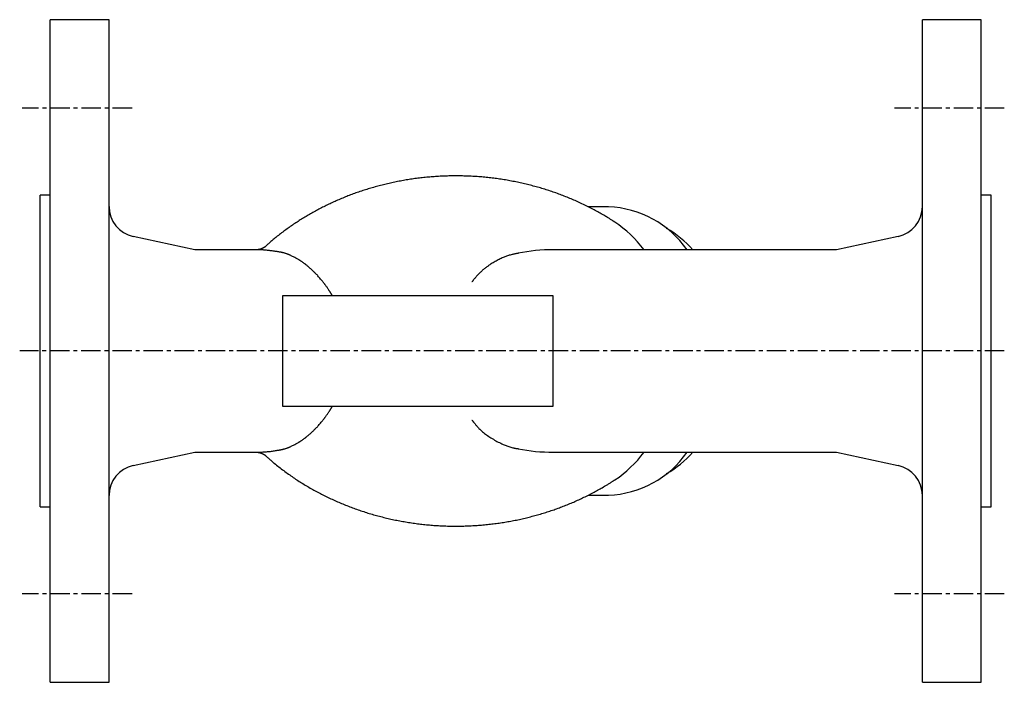
# Model space of a CAD drawing. Extents: x -49 to 267, y -27 to 238.
# Drawn here: x -48 to 112, y 130 to 238 of the extents above; entities that cross this region are included whole.
import ezdxf

# ---------------------------------------------------------------- set-up
doc = ezdxf.new("R2010")
doc.units = 0
doc.linetypes.add('EXLTYPE2', pattern=[5.08, 3.175, -0.635, 0.635, -0.635])
doc.layers.get('0').update_dxf_attribs({"linetype": 'CONTINUOUS'})

msp = doc.modelspace()

# ---------------------------------------------------------------- linework, layer by layer
at = {"color": 3, "linetype": 'CONTINUOUS'}
for p, q in [((-33.74, 237.92), (-43.34, 237.92)), ((-43.34, 129.92), (-43.34, 237.92)), ((-33.74, 129.92), (-33.74, 237.92)), ((108.46, 237.92), (98.86, 237.92)), ((98.86, 129.92), (98.86, 237.92)), ((108.46, 129.92), (108.46, 237.92)), ((-43.34, 209.32), (-44.94, 209.32)), ((-44.94, 158.52), (-44.94, 209.32)), ((110.06, 209.32), (108.46, 209.32)), ((110.06, 158.52), (110.06, 209.32)), ((47.69, 207.42), (44.37, 207.42)), ((-19.74, 200.42), (-29.79, 202.57)), ((94.9, 202.57), (84.86, 200.42)), ((-9.73, 200.42), (-19.74, 200.42)), ((84.86, 200.42), (38.66, 200.42)), ((38.66, 192.92), (-5.48, 192.92)), ((-5.48, 192.92), (-5.48, 183.92)), ((38.66, 183.92), (38.66, 192.92)), ((-5.48, 183.92), (-5.48, 174.92)), ((38.66, 174.92), (38.66, 183.92)), ((-5.48, 174.92), (38.66, 174.92)), ((-29.79, 165.26), (-19.74, 167.42)), ((-19.74, 167.42), (-9.74, 167.42)), ((38.66, 167.42), (84.86, 167.42)), ((84.86, 167.42), (94.9, 165.26)), ((44.37, 160.42), (47.69, 160.42)), ((-44.94, 158.52), (-43.34, 158.52)), ((108.46, 158.52), (110.06, 158.52)), ((-43.34, 129.92), (-33.74, 129.92)), ((98.86, 129.92), (108.46, 129.92))]:
    msp.add_line(p, q, dxfattribs=at)
at = {"color": 1, "linetype": 'EXLTYPE2'}
for p, q in [((-29.98, 223.52), (-47.9, 223.52)), ((112.22, 223.52), (94.3, 223.52)), ((112.22, 183.92), (-48.3, 183.92)), ((-29.98, 144.32), (-47.9, 144.32)), ((112.22, 144.32), (94.3, 144.32))]:
    msp.add_line(p, q, dxfattribs=at)
at = {"color": 3, "linetype": 'CONTINUOUS', "flags": 128}
for points in [[(48.73, 204.91), (48.72, 204.91), (48.71, 204.92), (48.7, 204.93), (48.68, 204.94), (48.65, 204.96), (48.63, 204.98), (48.59, 205), (48.56, 205.02), (48.52, 205.04), (48.49, 205.07), (48.45, 205.09), (48.35, 205.16), (48.25, 205.22), (48.15, 205.29), (48.04, 205.35), (47.94, 205.42), (47.83, 205.49), (47.73, 205.56), (47.62, 205.63), (47.51, 205.7), (47.39, 205.77), (47.28, 205.84), (47.09, 205.95), (46.91, 206.06), (46.72, 206.17), (46.52, 206.28), (46.33, 206.39), (46.13, 206.5), (45.94, 206.61), (45.74, 206.72), (45.54, 206.82), (45.34, 206.93), (45.15, 207.03), (44.92, 207.15), (44.7, 207.26), (44.48, 207.38), (44.25, 207.49), (44.03, 207.6), (43.81, 207.71), (43.59, 207.81), (43.37, 207.92), (43.15, 208.02), (42.93, 208.12), (42.71, 208.22), (42.48, 208.32), (42.26, 208.42), (42.04, 208.52), (41.82, 208.61), (41.6, 208.71), (41.37, 208.8), (41.15, 208.89), (40.93, 208.98), (40.71, 209.07), (40.48, 209.16), (40.26, 209.25), (40.03, 209.33), (39.81, 209.42), (39.58, 209.5), (39.36, 209.58), (39.13, 209.67), (38.9, 209.75), (38.67, 209.82), (38.44, 209.9), (38.22, 209.98), (37.99, 210.05), (37.76, 210.13), (37.53, 210.2), (37.29, 210.28), (37.06, 210.35), (36.83, 210.42), (36.6, 210.49), (36.37, 210.55), (36.13, 210.62), (35.9, 210.69), (35.66, 210.75), (35.43, 210.81), (35.2, 210.88), (34.96, 210.94), (34.72, 211), (34.49, 211.05), (34.25, 211.11), (34.01, 211.17), (33.78, 211.22), (33.54, 211.28), (33.3, 211.33), (33.06, 211.38), (32.83, 211.43), (32.59, 211.48), (32.35, 211.53), (32.11, 211.57), (31.87, 211.62), (31.63, 211.66), (31.39, 211.71), (31.15, 211.75), (30.91, 211.79), (30.67, 211.83), (30.43, 211.87), (30.18, 211.91), (29.94, 211.94), (29.7, 211.98), (29.46, 212.01), (29.22, 212.04), (28.98, 212.07), (28.73, 212.1), (28.49, 212.13), (28.25, 212.16), (28.01, 212.19), (27.76, 212.21), (27.52, 212.23), (27.28, 212.26), (27.03, 212.28), (26.79, 212.3), (26.55, 212.32), (26.3, 212.34), (26.06, 212.35), (25.82, 212.37), (25.57, 212.38), (25.33, 212.39), (25.09, 212.41), (24.84, 212.42), (24.6, 212.43), (24.36, 212.43), (24.11, 212.44), (23.87, 212.45), (23.63, 212.45), (23.38, 212.46), (23.14, 212.46), (22.9, 212.46), (22.65, 212.46), (22.41, 212.46), (22.17, 212.45), (21.92, 212.45), (21.68, 212.45), (21.44, 212.44), (21.2, 212.43), (20.95, 212.42), (20.71, 212.41), (20.47, 212.4), (20.23, 212.39), (19.99, 212.38), (19.74, 212.36), (19.5, 212.35), (19.26, 212.33), (19.02, 212.31), (18.78, 212.29), (18.54, 212.27), (18.3, 212.25), (18.06, 212.23), (17.82, 212.21), (17.58, 212.18), (17.34, 212.15), (17.1, 212.13), (16.86, 212.1), (16.62, 212.07), (16.38, 212.04), (16.14, 212.01), (15.91, 211.97), (15.67, 211.94), (15.43, 211.9), (15.19, 211.87), (14.96, 211.83), (14.72, 211.79), (14.49, 211.75), (14.25, 211.71), (14.01, 211.67), (13.78, 211.62), (13.55, 211.58), (13.31, 211.53), (13.08, 211.49), (12.85, 211.44), (12.61, 211.39), (12.38, 211.34), (12.15, 211.29), (11.92, 211.24), (11.69, 211.18), (11.45, 211.13), (11.22, 211.07), (11, 211.02), (10.77, 210.96), (10.54, 210.9), (10.31, 210.84), (10.08, 210.78), (9.86, 210.72), (9.63, 210.66), (9.4, 210.59), (9.18, 210.53), (8.95, 210.46), (8.73, 210.4), (8.5, 210.33), (8.28, 210.26), (8.06, 210.19), (7.84, 210.12), (7.62, 210.05), (7.4, 209.97), (7.17, 209.9), (6.95, 209.82), (6.73, 209.75), (6.51, 209.67), (6.3, 209.59), (6.08, 209.51), (5.87, 209.43), (5.65, 209.35), (5.44, 209.27), (5.22, 209.19), (5.01, 209.11), (4.79, 209.02), (4.58, 208.93), (4.37, 208.85), (4.15, 208.76), (3.95, 208.67), (3.74, 208.58), (3.53, 208.49), (3.32, 208.4), (3.11, 208.31), (2.91, 208.22), (2.7, 208.12), (2.5, 208.03), (2.29, 207.93), (2.08, 207.84), (1.88, 207.74), (1.68, 207.64), (1.48, 207.54), (1.28, 207.44), (1.08, 207.34), (0.88, 207.24), (0.68, 207.14), (0.49, 207.03), (0.29, 206.93), (0.09, 206.83), (-0.1, 206.72), (-0.3, 206.61), (-0.49, 206.51), (-0.68, 206.4), (-0.87, 206.29), (-1.06, 206.18), (-1.25, 206.07), (-1.44, 205.96), (-1.62, 205.85), (-1.81, 205.74), (-2, 205.62), (-2.19, 205.51), (-2.37, 205.39), (-2.55, 205.28), (-2.73, 205.16), (-2.91, 205.05), (-3.09, 204.93), (-3.27, 204.81), (-3.45, 204.69), (-3.64, 204.57), (-3.82, 204.45), (-4, 204.33), (-4.18, 204.2), (-4.36, 204.07), (-4.54, 203.95), (-4.71, 203.82), (-4.89, 203.69), (-5.07, 203.56), (-5.25, 203.43), (-5.42, 203.29), (-5.6, 203.16), (-5.78, 203.02), (-5.95, 202.89), (-6.13, 202.75), (-6.3, 202.62), (-6.43, 202.51), (-6.56, 202.41), (-6.69, 202.3), (-6.82, 202.2), (-6.95, 202.09), (-7.08, 201.99), (-7.2, 201.88), (-7.33, 201.78), (-7.45, 201.67), (-7.57, 201.57), (-7.69, 201.46), (-7.76, 201.4), (-7.82, 201.34), (-7.88, 201.28), (-7.95, 201.23), (-8.01, 201.17), (-8.07, 201.12), (-8.12, 201.06), (-8.17, 201.01), (-8.23, 200.96), (-8.27, 200.92), (-8.32, 200.88), (-8.33, 200.87), (-8.34, 200.86), (-8.34, 200.85), (-8.35, 200.84), (-8.36, 200.84), (-8.37, 200.83), (-8.37, 200.82), (-8.38, 200.82), (-8.38, 200.82), (-8.38, 200.81), (-8.39, 200.81)], [(-8.38, 200.84), (-8.38, 200.84), (-8.38, 200.84), (-8.38, 200.84), (-8.38, 200.84), (-8.38, 200.84), (-8.38, 200.84), (-8.38, 200.84), (-8.38, 200.84), (-8.38, 200.84), (-8.38, 200.84), (-8.38, 200.84), (-8.38, 200.84), (-8.38, 200.84), (-8.37, 200.84), (-8.37, 200.84), (-8.37, 200.84), (-8.37, 200.84), (-8.37, 200.84), (-8.37, 200.84), (-8.37, 200.84), (-8.37, 200.84), (-8.37, 200.84), (-8.37, 200.84), (-8.37, 200.84), (-8.37, 200.84), (-8.38, 200.84), (-8.38, 200.84), (-8.39, 200.83), (-8.39, 200.83), (-8.4, 200.82), (-8.4, 200.82), (-8.41, 200.81), (-8.42, 200.81), (-8.43, 200.8), (-8.45, 200.79), (-8.47, 200.78), (-8.49, 200.76), (-8.5, 200.75), (-8.52, 200.74), (-8.54, 200.73), (-8.56, 200.72), (-8.58, 200.71), (-8.6, 200.7), (-8.62, 200.69), (-8.65, 200.68), (-8.69, 200.66), (-8.72, 200.64), (-8.76, 200.63), (-8.8, 200.61), (-8.83, 200.6), (-8.87, 200.58), (-8.91, 200.57), (-8.95, 200.55), (-8.99, 200.54), (-9.02, 200.53), (-9.06, 200.52), (-9.1, 200.5), (-9.14, 200.49), (-9.18, 200.48), (-9.22, 200.47), (-9.26, 200.46), (-9.3, 200.46), (-9.34, 200.45), (-9.38, 200.44), (-9.42, 200.44), (-9.46, 200.43), (-9.48, 200.43), (-9.51, 200.42), (-9.53, 200.42), (-9.55, 200.42), (-9.58, 200.42), (-9.6, 200.42), (-9.62, 200.42), (-9.64, 200.41), (-9.65, 200.41), (-9.67, 200.41), (-9.68, 200.41), (-9.68, 200.41), (-9.68, 200.41), (-9.69, 200.41), (-9.69, 200.41), (-9.69, 200.41), (-9.69, 200.41), (-9.69, 200.41), (-9.69, 200.41), (-9.7, 200.41), (-9.7, 200.41), (-9.7, 200.41), (-9.7, 200.41), (-9.7, 200.41), (-9.7, 200.41), (-9.7, 200.41), (-9.7, 200.41), (-9.7, 200.41), (-9.7, 200.41), (-9.7, 200.41), (-9.7, 200.41), (-9.7, 200.41), (-9.7, 200.41)], [(-5.48, 199.96), (-5.48, 199.96), (-5.49, 199.96), (-5.51, 199.97), (-5.54, 199.97), (-5.57, 199.98), (-5.61, 199.98), (-5.65, 199.99), (-5.69, 200), (-5.74, 200), (-5.79, 200.01), (-5.83, 200.02), (-5.93, 200.04), (-6.04, 200.06), (-6.14, 200.07), (-6.24, 200.09), (-6.34, 200.11), (-6.45, 200.13), (-6.56, 200.14), (-6.66, 200.16), (-6.77, 200.18), (-6.88, 200.19), (-6.99, 200.21), (-7.14, 200.23), (-7.29, 200.25), (-7.44, 200.27), (-7.6, 200.29), (-7.75, 200.31), (-7.9, 200.32), (-8.05, 200.34), (-8.2, 200.35), (-8.35, 200.36), (-8.49, 200.37), (-8.63, 200.38), (-8.72, 200.39), (-8.8, 200.39), (-8.88, 200.39), (-8.96, 200.39), (-9.04, 200.4), (-9.12, 200.4), (-9.2, 200.4), (-9.27, 200.4), (-9.35, 200.4), (-9.42, 200.4), (-9.5, 200.4), (-9.53, 200.4), (-9.56, 200.4), (-9.59, 200.4), (-9.62, 200.4), (-9.65, 200.4), (-9.67, 200.4), (-9.69, 200.4), (-9.71, 200.4), (-9.72, 200.4), (-9.73, 200.4), (-9.73, 200.4)], [(2.69, 192.92), (2.68, 192.92), (2.67, 192.94), (2.66, 192.96), (2.64, 193), (2.62, 193.03), (2.59, 193.08), (2.56, 193.12), (2.53, 193.17), (2.5, 193.23), (2.47, 193.28), (2.44, 193.32), (2.42, 193.37), (2.39, 193.41), (2.36, 193.45), (2.34, 193.49), (2.32, 193.53), (2.29, 193.57), (2.27, 193.6), (2.25, 193.64), (2.22, 193.68), (2.2, 193.71), (2.17, 193.75), (2.11, 193.84), (2.05, 193.92), (1.99, 194.01), (1.93, 194.11), (1.86, 194.2), (1.8, 194.3), (1.73, 194.39), (1.67, 194.48), (1.61, 194.56), (1.55, 194.64), (1.51, 194.71), (1.48, 194.74), (1.46, 194.76), (1.44, 194.79), (1.42, 194.82), (1.41, 194.84), (1.39, 194.87), (1.37, 194.89), (1.35, 194.91), (1.33, 194.94), (1.31, 194.96), (1.29, 194.99), (1.22, 195.08), (1.14, 195.18), (1.05, 195.29), (0.95, 195.41), (0.85, 195.53), (0.75, 195.65), (0.64, 195.78), (0.53, 195.91), (0.43, 196.03), (0.33, 196.15), (0.23, 196.26), (0.17, 196.33), (0.11, 196.39), (0.06, 196.45), (0, 196.51), (-0.05, 196.56), (-0.1, 196.62), (-0.16, 196.67), (-0.21, 196.73), (-0.27, 196.79), (-0.33, 196.84), (-0.4, 196.9), (-0.5, 197), (-0.61, 197.09), (-0.72, 197.19), (-0.83, 197.29), (-0.94, 197.39), (-1.05, 197.49), (-1.16, 197.58), (-1.27, 197.67), (-1.36, 197.75), (-1.45, 197.83), (-1.53, 197.89), (-1.55, 197.91), (-1.58, 197.93), (-1.6, 197.95), (-1.62, 197.96), (-1.64, 197.98), (-1.66, 198), (-1.68, 198.01), (-1.7, 198.03), (-1.73, 198.05), (-1.75, 198.07), (-1.78, 198.08), (-1.84, 198.13), (-1.9, 198.17), (-1.97, 198.22), (-2.04, 198.28), (-2.12, 198.33), (-2.2, 198.38), (-2.27, 198.44), (-2.35, 198.49), (-2.42, 198.54), (-2.48, 198.58), (-2.54, 198.62), (-2.57, 198.64), (-2.59, 198.65), (-2.61, 198.67), (-2.63, 198.68), (-2.66, 198.7), (-2.68, 198.71), (-2.7, 198.72), (-2.72, 198.74), (-2.74, 198.75), (-2.77, 198.77), (-2.79, 198.78), (-2.87, 198.83), (-2.97, 198.88), (-3.07, 198.94), (-3.18, 199), (-3.3, 199.07), (-3.42, 199.13), (-3.55, 199.2), (-3.67, 199.27), (-3.8, 199.33), (-3.92, 199.39), (-4.03, 199.45), (-4.11, 199.49), (-4.18, 199.52), (-4.24, 199.55), (-4.31, 199.58), (-4.38, 199.61), (-4.44, 199.63), (-4.51, 199.66), (-4.58, 199.69), (-4.65, 199.71), (-4.73, 199.74), (-4.81, 199.76), (-4.89, 199.79), (-4.97, 199.82), (-5.06, 199.84), (-5.14, 199.86), (-5.22, 199.89), (-5.29, 199.91), (-5.35, 199.92), (-5.4, 199.94), (-5.44, 199.95), (-5.47, 199.96), (-5.48, 199.96)], [(32.99, 199.84), (32.99, 199.84), (32.99, 199.84), (32.99, 199.84), (32.99, 199.84), (32.98, 199.84), (32.98, 199.84), (32.97, 199.84), (32.97, 199.84), (32.96, 199.84), (32.96, 199.83), (32.95, 199.83), (32.9, 199.82), (32.84, 199.81), (32.77, 199.8), (32.68, 199.79), (32.59, 199.77), (32.5, 199.75), (32.4, 199.73), (32.29, 199.71), (32.18, 199.69), (32.07, 199.66), (31.97, 199.64), (31.81, 199.6), (31.66, 199.56), (31.51, 199.51), (31.37, 199.47), (31.22, 199.42), (31.08, 199.37), (30.94, 199.31), (30.8, 199.26), (30.66, 199.2), (30.52, 199.14), (30.38, 199.08), (30.21, 199), (30.04, 198.92), (29.87, 198.83), (29.7, 198.75), (29.53, 198.66), (29.36, 198.57), (29.2, 198.48), (29.04, 198.39), (28.88, 198.3), (28.73, 198.21), (28.58, 198.12), (28.47, 198.05), (28.36, 197.98), (28.26, 197.91), (28.15, 197.84), (28.05, 197.77), (27.95, 197.69), (27.85, 197.62), (27.74, 197.54), (27.64, 197.46), (27.54, 197.38), (27.44, 197.3), (27.34, 197.22), (27.23, 197.13), (27.12, 197.03), (27.02, 196.94), (26.91, 196.84), (26.81, 196.75), (26.7, 196.65), (26.6, 196.55), (26.5, 196.44), (26.4, 196.34), (26.3, 196.24), (26.24, 196.17), (26.17, 196.09), (26.11, 196.02), (26.05, 195.95), (25.99, 195.88), (25.93, 195.81), (25.87, 195.73), (25.81, 195.66), (25.76, 195.59), (25.7, 195.52), (25.64, 195.44), (25.61, 195.41), (25.58, 195.37), (25.56, 195.34), (25.53, 195.3), (25.51, 195.27), (25.49, 195.25), (25.47, 195.22), (25.45, 195.2), (25.44, 195.19), (25.43, 195.18), (25.43, 195.18)], [(-5.48, 167.87), (-5.47, 167.88), (-5.44, 167.88), (-5.4, 167.89), (-5.35, 167.91), (-5.29, 167.93), (-5.22, 167.95), (-5.14, 167.97), (-5.06, 167.99), (-4.97, 168.02), (-4.89, 168.04), (-4.81, 168.07), (-4.73, 168.09), (-4.65, 168.12), (-4.58, 168.15), (-4.51, 168.17), (-4.44, 168.2), (-4.38, 168.23), (-4.31, 168.25), (-4.24, 168.28), (-4.18, 168.31), (-4.11, 168.35), (-4.03, 168.38), (-3.92, 168.44), (-3.8, 168.5), (-3.67, 168.57), (-3.55, 168.63), (-3.42, 168.7), (-3.3, 168.77), (-3.18, 168.83), (-3.07, 168.89), (-2.97, 168.95), (-2.87, 169.01), (-2.79, 169.05), (-2.77, 169.07), (-2.74, 169.08), (-2.72, 169.1), (-2.7, 169.11), (-2.68, 169.12), (-2.66, 169.14), (-2.63, 169.15), (-2.61, 169.16), (-2.59, 169.18), (-2.57, 169.2), (-2.54, 169.21), (-2.48, 169.25), (-2.42, 169.3), (-2.35, 169.35), (-2.27, 169.4), (-2.2, 169.45), (-2.12, 169.5), (-2.04, 169.56), (-1.97, 169.61), (-1.9, 169.66), (-1.84, 169.71), (-1.78, 169.75), (-1.75, 169.77), (-1.73, 169.79), (-1.7, 169.8), (-1.68, 169.82), (-1.66, 169.84), (-1.64, 169.85), (-1.62, 169.87), (-1.6, 169.89), (-1.58, 169.9), (-1.55, 169.92), (-1.53, 169.94), (-1.45, 170.01), (-1.36, 170.08), (-1.27, 170.16), (-1.16, 170.25), (-1.05, 170.35), (-0.94, 170.44), (-0.83, 170.54), (-0.72, 170.64), (-0.61, 170.74), (-0.5, 170.84), (-0.4, 170.93), (-0.33, 170.99), (-0.27, 171.05), (-0.21, 171.1), (-0.16, 171.16), (-0.1, 171.21), (-0.05, 171.27), (0, 171.33), (0.06, 171.38), (0.11, 171.44), (0.17, 171.51), (0.23, 171.57), (0.33, 171.68), (0.43, 171.8), (0.53, 171.93), (0.64, 172.05), (0.75, 172.18), (0.85, 172.31), (0.95, 172.43), (1.05, 172.55), (1.14, 172.65), (1.22, 172.75), (1.29, 172.84), (1.31, 172.87), (1.33, 172.9), (1.35, 172.92), (1.37, 172.94), (1.39, 172.97), (1.41, 172.99), (1.42, 173.02), (1.44, 173.04), (1.46, 173.07), (1.48, 173.1), (1.51, 173.13), (1.55, 173.2), (1.61, 173.27), (1.67, 173.36), (1.73, 173.44), (1.8, 173.54), (1.86, 173.63), (1.93, 173.72), (1.99, 173.82), (2.05, 173.91), (2.11, 174), (2.17, 174.08), (2.2, 174.12), (2.22, 174.16), (2.25, 174.19), (2.27, 174.23), (2.29, 174.27), (2.32, 174.3), (2.34, 174.34), (2.36, 174.38), (2.39, 174.42), (2.42, 174.46), (2.44, 174.51), (2.47, 174.56), (2.5, 174.61), (2.53, 174.66), (2.56, 174.71), (2.59, 174.76), (2.62, 174.8), (2.64, 174.84), (2.66, 174.87), (2.67, 174.9), (2.68, 174.91), (2.69, 174.92)], [(25.43, 172.66), (25.43, 172.65), (25.44, 172.64), (25.46, 172.62), (25.48, 172.6), (25.5, 172.57), (25.53, 172.53), (25.56, 172.49), (25.6, 172.45), (25.63, 172.41), (25.67, 172.36), (25.71, 172.32), (25.78, 172.22), (25.86, 172.13), (25.93, 172.04), (26.01, 171.94), (26.09, 171.85), (26.17, 171.76), (26.24, 171.67), (26.33, 171.58), (26.41, 171.49), (26.49, 171.4), (26.58, 171.31), (26.72, 171.17), (26.86, 171.03), (27.01, 170.89), (27.16, 170.76), (27.32, 170.63), (27.48, 170.49), (27.65, 170.37), (27.81, 170.24), (27.99, 170.12), (28.16, 170), (28.33, 169.88), (28.53, 169.75), (28.72, 169.63), (28.92, 169.52), (29.11, 169.4), (29.31, 169.29), (29.51, 169.19), (29.71, 169.08), (29.91, 168.98), (30.12, 168.89), (30.32, 168.79), (30.52, 168.7), (30.68, 168.63), (30.83, 168.57), (30.99, 168.5), (31.14, 168.44), (31.3, 168.38), (31.46, 168.33), (31.61, 168.28), (31.77, 168.23), (31.93, 168.19), (32.08, 168.15), (32.24, 168.11), (32.33, 168.1), (32.41, 168.08), (32.5, 168.07), (32.58, 168.05), (32.65, 168.04), (32.73, 168.03), (32.79, 168.02), (32.85, 168.02), (32.9, 168.01), (32.95, 168.01), (32.98, 168), (32.98, 168), (32.99, 168), (32.99, 168), (32.99, 168), (32.99, 168), (33, 168), (33, 168), (33, 168), (33, 168), (33, 168), (33, 168)], [(-9.74, 167.42), (-9.73, 167.42), (-9.72, 167.42), (-9.69, 167.42), (-9.66, 167.42), (-9.62, 167.42), (-9.57, 167.42), (-9.52, 167.43), (-9.47, 167.43), (-9.41, 167.43), (-9.35, 167.43), (-9.28, 167.43), (-9.15, 167.44), (-9.02, 167.44), (-8.89, 167.45), (-8.75, 167.45), (-8.61, 167.46), (-8.47, 167.47), (-8.33, 167.47), (-8.19, 167.48), (-8.04, 167.49), (-7.9, 167.51), (-7.75, 167.52), (-7.59, 167.54), (-7.42, 167.56), (-7.26, 167.58), (-7.1, 167.6), (-6.94, 167.63), (-6.77, 167.65), (-6.61, 167.68), (-6.46, 167.7), (-6.3, 167.73), (-6.15, 167.76), (-6, 167.78), (-5.93, 167.79), (-5.86, 167.81), (-5.79, 167.82), (-5.72, 167.83), (-5.66, 167.84), (-5.61, 167.85), (-5.56, 167.86), (-5.53, 167.86), (-5.5, 167.87), (-5.48, 167.87), (-5.48, 167.87)], [(-9.7, 167.42), (-9.7, 167.42), (-9.7, 167.42), (-9.7, 167.42), (-9.7, 167.42), (-9.7, 167.42), (-9.7, 167.42), (-9.7, 167.42), (-9.7, 167.42), (-9.7, 167.42), (-9.7, 167.42), (-9.7, 167.42), (-9.7, 167.42), (-9.7, 167.42), (-9.69, 167.42), (-9.69, 167.42), (-9.69, 167.42), (-9.69, 167.42), (-9.69, 167.42), (-9.69, 167.42), (-9.69, 167.42), (-9.68, 167.42), (-9.68, 167.42), (-9.67, 167.42), (-9.66, 167.42), (-9.64, 167.42), (-9.63, 167.42), (-9.61, 167.42), (-9.6, 167.42), (-9.58, 167.42), (-9.56, 167.41), (-9.54, 167.41), (-9.52, 167.41), (-9.51, 167.41), (-9.47, 167.4), (-9.44, 167.4), (-9.4, 167.39), (-9.36, 167.39), (-9.33, 167.38), (-9.29, 167.37), (-9.26, 167.37), (-9.22, 167.36), (-9.18, 167.35), (-9.15, 167.34), (-9.11, 167.33), (-9.07, 167.32), (-9.03, 167.31), (-8.99, 167.29), (-8.94, 167.28), (-8.9, 167.26), (-8.86, 167.25), (-8.82, 167.23), (-8.78, 167.22), (-8.75, 167.2), (-8.71, 167.18), (-8.67, 167.17), (-8.65, 167.16), (-8.62, 167.14), (-8.6, 167.13), (-8.58, 167.12), (-8.56, 167.11), (-8.53, 167.1), (-8.51, 167.08), (-8.49, 167.07), (-8.47, 167.06), (-8.45, 167.05), (-8.43, 167.03), (-8.42, 167.03), (-8.42, 167.02), (-8.41, 167.02), (-8.4, 167.01), (-8.39, 167.01), (-8.39, 167), (-8.38, 167), (-8.38, 167), (-8.38, 166.99), (-8.38, 166.99), (-8.38, 167), (-8.38, 167), (-8.38, 167), (-8.38, 167), (-8.38, 167), (-8.38, 167), (-8.38, 167), (-8.38, 167), (-8.38, 167), (-8.38, 167), (-8.38, 167), (-8.38, 167), (-8.38, 167), (-8.38, 167), (-8.38, 167), (-8.38, 167), (-8.38, 167), (-8.38, 167), (-8.38, 167), (-8.38, 167), (-8.38, 167), (-8.38, 167), (-8.38, 167)], [(-8.41, 167.03), (-8.4, 167.02), (-8.39, 167.01), (-8.37, 166.99), (-8.34, 166.97), (-8.31, 166.93), (-8.27, 166.9), (-8.22, 166.86), (-8.17, 166.82), (-8.12, 166.77), (-8.07, 166.72), (-8.02, 166.68), (-7.91, 166.58), (-7.8, 166.48), (-7.69, 166.39), (-7.58, 166.29), (-7.47, 166.19), (-7.36, 166.1), (-7.25, 166), (-7.13, 165.9), (-7.02, 165.81), (-6.91, 165.71), (-6.79, 165.61), (-6.61, 165.46), (-6.42, 165.31), (-6.23, 165.16), (-6.04, 165.01), (-5.85, 164.86), (-5.66, 164.71), (-5.46, 164.56), (-5.26, 164.42), (-5.07, 164.27), (-4.87, 164.13), (-4.68, 163.99), (-4.48, 163.85), (-4.28, 163.71), (-4.09, 163.57), (-3.89, 163.44), (-3.7, 163.31), (-3.51, 163.17), (-3.31, 163.05), (-3.12, 162.92), (-2.93, 162.79), (-2.73, 162.67), (-2.54, 162.54), (-2.34, 162.42), (-2.14, 162.3), (-1.94, 162.17), (-1.74, 162.05), (-1.54, 161.93), (-1.34, 161.81), (-1.14, 161.7), (-0.94, 161.58), (-0.73, 161.46), (-0.53, 161.35), (-0.32, 161.24), (-0.12, 161.12), (0.09, 161.01), (0.3, 160.9), (0.51, 160.79), (0.72, 160.68), (0.93, 160.57), (1.14, 160.46), (1.35, 160.36), (1.56, 160.25), (1.77, 160.15), (1.99, 160.05), (2.2, 159.94), (2.42, 159.84), (2.63, 159.74), (2.85, 159.64), (3.07, 159.54), (3.29, 159.45), (3.51, 159.35), (3.73, 159.26), (3.95, 159.16), (4.17, 159.07), (4.39, 158.98), (4.61, 158.89), (4.83, 158.8), (5.06, 158.71), (5.28, 158.62), (5.5, 158.53), (5.73, 158.45), (5.96, 158.37), (6.18, 158.28), (6.41, 158.2), (6.63, 158.12), (6.86, 158.04), (7.09, 157.96), (7.32, 157.88), (7.55, 157.81), (7.78, 157.73), (8.01, 157.66), (8.24, 157.59), (8.47, 157.51), (8.7, 157.44), (8.94, 157.37), (9.17, 157.31), (9.4, 157.24), (9.64, 157.17), (9.87, 157.11), (10.1, 157.04), (10.34, 156.98), (10.57, 156.92), (10.81, 156.86), (11.05, 156.8), (11.28, 156.74), (11.52, 156.69), (11.76, 156.63), (11.99, 156.58), (12.23, 156.52), (12.47, 156.47), (12.71, 156.42), (12.95, 156.37), (13.19, 156.32), (13.42, 156.28), (13.66, 156.23), (13.9, 156.19), (14.14, 156.14), (14.38, 156.1), (14.62, 156.06), (14.86, 156.02), (15.11, 155.98), (15.35, 155.94), (15.59, 155.91), (15.83, 155.87), (16.07, 155.84), (16.31, 155.8), (16.56, 155.77), (16.8, 155.74), (17.04, 155.71), (17.28, 155.69), (17.53, 155.66), (17.77, 155.63), (18.01, 155.61), (18.25, 155.59), (18.5, 155.56), (18.74, 155.54), (18.98, 155.52), (19.23, 155.5), (19.47, 155.49), (19.71, 155.47), (19.96, 155.46), (20.2, 155.44), (20.44, 155.43), (20.69, 155.42), (20.93, 155.41), (21.17, 155.4), (21.42, 155.39), (21.66, 155.39), (21.9, 155.38), (22.15, 155.38), (22.39, 155.38), (22.63, 155.37), (22.88, 155.37), (23.12, 155.38), (23.36, 155.38), (23.61, 155.38), (23.85, 155.39), (24.09, 155.39), (24.33, 155.4), (24.58, 155.41), (24.82, 155.41), (25.06, 155.43), (25.31, 155.44), (25.55, 155.45), (25.79, 155.46), (26.03, 155.48), (26.27, 155.5), (26.51, 155.51), (26.75, 155.53), (26.99, 155.55), (27.23, 155.57), (27.48, 155.59), (27.72, 155.62), (27.96, 155.64), (28.2, 155.67), (28.43, 155.7), (28.67, 155.72), (28.91, 155.75), (29.15, 155.78), (29.39, 155.81), (29.63, 155.85), (29.86, 155.88), (30.1, 155.92), (30.34, 155.95), (30.58, 155.99), (30.81, 156.03), (31.05, 156.07), (31.28, 156.11), (31.52, 156.15), (31.75, 156.19), (31.99, 156.24), (32.22, 156.28), (32.46, 156.33), (32.69, 156.37), (32.92, 156.42), (33.16, 156.47), (33.39, 156.52), (33.62, 156.57), (33.85, 156.63), (34.08, 156.68), (34.31, 156.74), (34.54, 156.79), (34.77, 156.85), (35, 156.91), (35.23, 156.97), (35.46, 157.03), (35.68, 157.09), (35.91, 157.15), (36.13, 157.21), (36.36, 157.28), (36.58, 157.34), (36.81, 157.41), (37.03, 157.48), (37.26, 157.55), (37.48, 157.62), (37.7, 157.69), (37.93, 157.76), (38.15, 157.83), (38.37, 157.9), (38.59, 157.98), (38.81, 158.05), (39.02, 158.13), (39.24, 158.21), (39.46, 158.29), (39.68, 158.37), (39.89, 158.45), (40.11, 158.53), (40.32, 158.61), (40.54, 158.7), (40.75, 158.78), (40.96, 158.86), (41.18, 158.95), (41.39, 159.04), (41.6, 159.13), (41.81, 159.21), (42.02, 159.3), (42.23, 159.4), (42.44, 159.49), (42.65, 159.58), (42.86, 159.68), (43.07, 159.77), (43.27, 159.87), (43.48, 159.97), (43.69, 160.07), (43.89, 160.17), (44.1, 160.27), (44.31, 160.37), (44.52, 160.48), (44.73, 160.58), (44.94, 160.69), (45.15, 160.8), (45.34, 160.9), (45.53, 161.01), (45.73, 161.11), (45.92, 161.22), (46.11, 161.32), (46.31, 161.43), (46.5, 161.54), (46.68, 161.64), (46.87, 161.75), (47.06, 161.86), (47.24, 161.97), (47.35, 162.04), (47.46, 162.11), (47.57, 162.18), (47.68, 162.25), (47.79, 162.32), (47.9, 162.38), (48, 162.45), (48.11, 162.52), (48.21, 162.59), (48.31, 162.65), (48.42, 162.72), (48.46, 162.75), (48.5, 162.77), (48.54, 162.8), (48.58, 162.82), (48.62, 162.85), (48.65, 162.87), (48.68, 162.89), (48.7, 162.9), (48.72, 162.91), (48.73, 162.92), (48.73, 162.92)]]:
    msp.add_lwpolyline(points, dxfattribs=at)
at = {"color": 3, "linetype": 'CONTINUOUS'}
for centre, radius, start, end in [((-28.74, 207.46), 5, 180, 257.9052), ((47.09, 191.07), 16.35, 34.8382, 87.8846), ((93.86, 207.46), 5, 282.0948, 0), ((38.21, 189.08), 19.02, 36.5877, 56.4468), ((48.91, 189.39), 16.69, 41.332, 60.3223), ((38.66, 171.42), 29, 90, 101.2858), ((38.66, 196.42), 29, 258.7272, 270), ((47.09, 176.76), 16.35, 272.1154, 325.1618), ((38.12, 178.86), 19.16, 303.6326, 323.3393), ((48.87, 178.48), 16.75, 299.7093, 318.6363), ((-28.74, 160.37), 5, 102.0948, 180), ((93.86, 160.37), 5, 0, 77.9052)]:
    msp.add_arc(centre, radius, start, end, dxfattribs=at)

doc.saveas('drawing.dxf')
